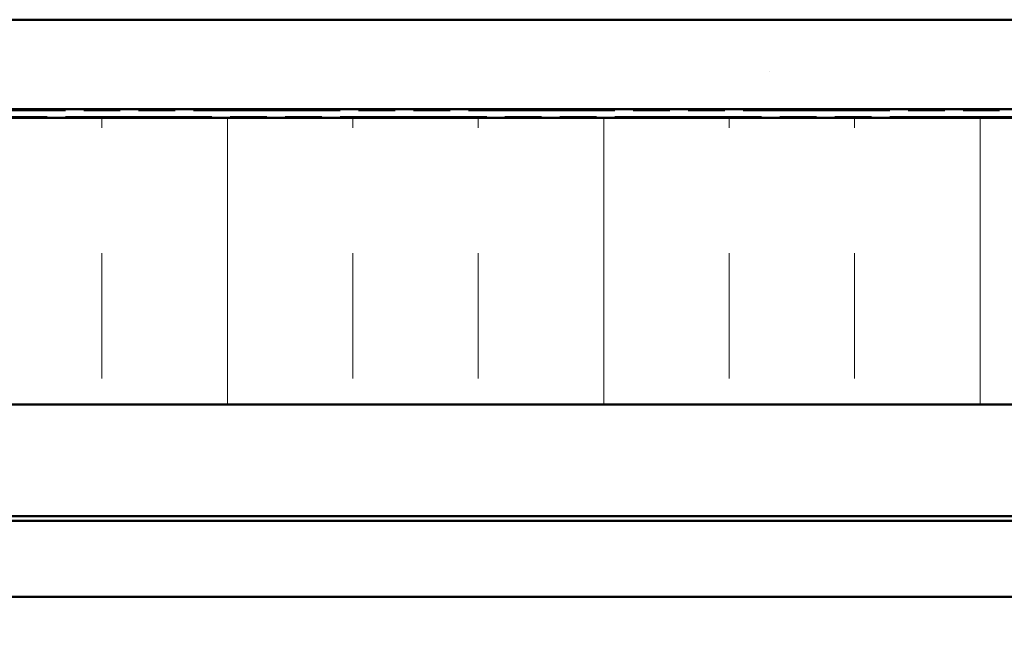
# Model space of a CAD drawing. Units: inches. Extents: x -42 to 250, y 4 to 269.
# Drawn here: x 147 to 164, y 31 to 41 of the extents above; entities that cross this region are included whole.
import ezdxf

# ---------------------------------------------------------------- set-up
doc = ezdxf.new("R2010")
doc.units = ezdxf.units.IN
doc.header["$LTSCALE"] = 15
doc.header["$MEASUREMENT"] = 0
doc.linetypes.add('DOUBLE_DASH_CHAIN', pattern=[1.2403, 0.6614, -0.0827, 0.1654, -0.0827, 0.1654, -0.0827])
for name, color, linetype, lineweight in [('Hatch (ANSI)', 7, 'Continuous', 18), ('Symbol (ANSI)', 7, 'Continuous', 25), ('Visible (ANSI)', 7, 'Continuous', 50)]:
    doc.layers.add(name, color=color, linetype=linetype, lineweight=lineweight)
doc.styles.add('Note Text (ANSI)', font='tahoma.ttf')
doc.dimstyles.new('Default (ANSI)$7', dxfattribs={"dimscale": 15, "dimtxt": 0.12, "dimasz": 0.098425, "dimexe": 0.125, "dimexo": 0.0625, "dimgap": 0.031496, "dimtad": 0, "dimtih": 1, "dimtoh": 1, "dimrnd": 1e-08, "dimzin": 4, "dimdsep": 46, "dimtxsty": 'Note Text (ANSI)', "dimcen": 0.09, "dimdle": 0.393701, "dimclrd": 256, "dimclre": 256, "dimclrt": 256, "dimadec": 0, "dimazin": 1, "dimtfac": 1, "dimtofl": 0, "dimtmove": 0, "dimatfit": 3, "dimfxl": 0, "dimtolj": 1, "dimtzin": 4, "dimlwd": -1, "dimlwe": -1, "dimarcsym": 0})

msp = doc.modelspace()

# ---------------------------------------------------------------- hatches: boundary and pattern name
at = {"layer": 'Hatch (ANSI)', "true_color": 0x804000}
h = msp.add_hatch(dxfattribs=at)
h.set_pattern_fill('AR-SAND', color=36, scale=5, angle=45, style=0, pattern_type=2)
h.paths.add_polyline_path([(181.658, 39.702), (181.658, 41.264), (124.158, 41.264), (124.158, 39.702)])
at = {"layer": 'Hatch (ANSI)', "true_color": 0x0080ff}
h = msp.add_hatch(dxfattribs=at)
h.set_pattern_fill('INSUL', color=150, scale=17.5, angle=90, style=0, pattern_type=2)
h.paths.add_polyline_path([(181.658, 34.552), (181.658, 39.552), (124.158, 39.552), (124.158, 34.552)])

# ---------------------------------------------------------------- linework, layer by layer
at = {"layer": 'Visible (ANSI)', "color": 36, "true_color": 0x804000}
for p, q in [((124.158, 41.264), (181.658, 41.264)), ((124.158, 39.702), (181.658, 39.702))]:
    msp.add_line(p, q, dxfattribs=at)
at = {"layer": 'Visible (ANSI)', "color": 30, "linetype": 'DOUBLE_DASH_CHAIN', "lineweight": 18, "ltscale": 0.257554, "true_color": 0xff8000}
for p, q in [((181.658, 39.677), (124.158, 39.677)), ((124.158, 39.577), (181.658, 39.577))]:
    msp.add_line(p, q, dxfattribs=at)
at = {"layer": 'Visible (ANSI)', "color": 150, "true_color": 0x0080ff}
for p, q in [((181.658, 39.552), (124.158, 39.552)), ((124.158, 34.552), (181.658, 34.552))]:
    msp.add_line(p, q, dxfattribs=at)
at = {"layer": 'Visible (ANSI)', "color": 1, "true_color": 0xff0000}
for p, q in [((124.158, 32.604), (181.658, 32.604)), ((181.658, 32.524), (124.158, 32.524)), ((124.158, 31.198), (181.658, 31.198))]:
    msp.add_line(p, q, dxfattribs=at)

# ---------------------------------------------------------------- leaders
at = {"layer": 'Symbol (ANSI)', "annotation_type": 0, "has_hookline": 1, "hookline_direction": 1, "text_width": 41.369}
msp.add_leader([(172.852, 32.311), (163.718, 26.685), (162.241, 26.685)], dimstyle='Default (ANSI)$7', override={"dimtad": 0}, dxfattribs=at)

doc.saveas('drawing.dxf')
